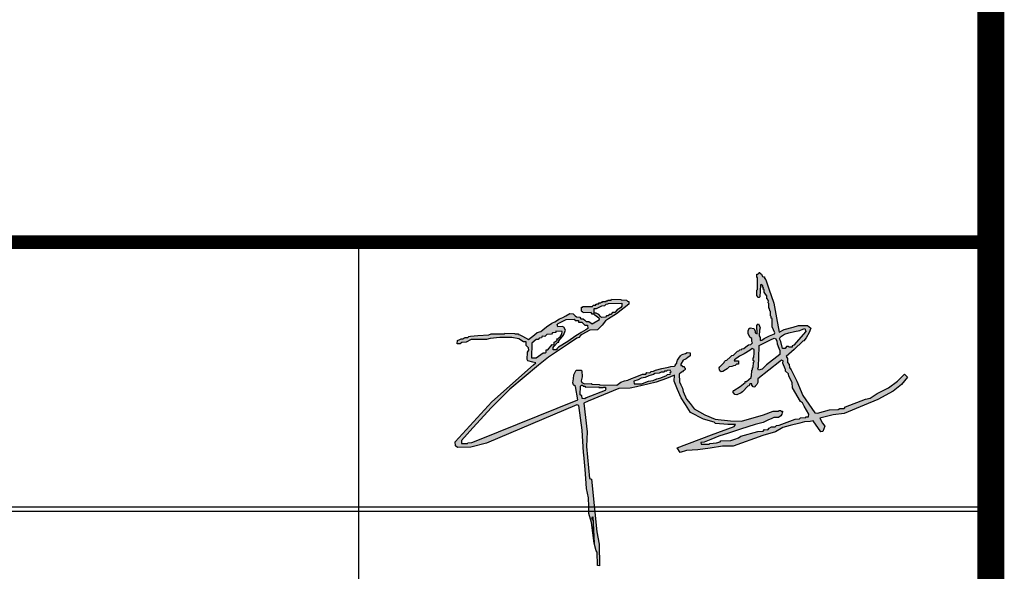
# Model space of a CAD drawing. Extents: x -168626 to 247311, y -2434 to 61135.
# Drawn here: x 212967 to 216624, y 38886 to 40937 of the extents above; entities that cross this region are included whole.
import ezdxf

# ---------------------------------------------------------------- set-up
doc = ezdxf.new("R2010")
doc.units = 0
doc.header["$LTSCALE"] = 1000
doc.header["$MEASUREMENT"] = 0
doc.linetypes.add('DASHED', pattern=[0.75, 0.5, -0.25])
doc.layers.add('JJ', color=252, linetype='Continuous')
doc.layers.add('PUB_TITLE', color=4, linetype='Continuous')
doc.layers.add('屋面支撑', color=7, linetype='DASHED', lineweight=25)

# ---------------------------------------------------------------- blocks, each defined once
blk = doc.blocks.new('A$C3C5C7347')
at = {"linetype": 'Continuous'}
h = blk.add_hatch(color=4, dxfattribs=at)
h.dxf.hatch_style = 1
h.paths.add_polyline_path([(-781.7, 19648.4), (-766.1, 19658.3), (-749.8, 19663.4), (-729.1, 19667.9), (-709.7, 19672.1), (-697.9, 19676.3), (-690.6, 19678.9), (-686.8, 19668.3), (-731.5, 19617), (-737.4, 19614.3), (-737.6, 19609.3), (-748.7, 19609.9), (-753, 19612.6), (-758.4, 19612.6), (-763.3, 19604.6), (-773.7, 19604.5), (-779.5, 19630.5), (-784.8, 19641.1)], flags=16)
h.paths.add_polyline_path([(-860.7, 19615.3), (-838, 19626.8), (-818.4, 19636.8), (-805.3, 19643.5), (-798.8, 19641.2), (-794.4, 19631.6), (-793.2, 19621.5), (-787.7, 19606.5), (-784.2, 19596.8), (-784, 19582.4), (-833.5, 19543.8), (-849.1, 19527.4), (-862.7, 19523.9), (-864.9, 19528.6), (-862.7, 19536.3), (-859.9, 19611)], flags=16)
h.paths.add_polyline_path([(-1190.5, 19515), (-1187.9, 19517.7), (-1190.4, 19520), (-1191, 19523.5), (-1202.2, 19523.3), (-1202.8, 19520.8), (-1212.4, 19520.4), (-1213.6, 19517.1), (-1224.1, 19516.4), (-1231.9, 19513.4), (-1248.2, 19512.1), (-1253.5, 19508.3), (-1270.6, 19502.5), (-1284.2, 19497.3), (-1298.5, 19494.7), (-1310.1, 19488.7), (-1325.9, 19483.7), (-1324.5, 19473.4), (-1296.8, 19473.8), (-1287.9, 19476.9), (-1271.7, 19483.6), (-1254.6, 19486.1), (-1240.6, 19491.5), (-1225.6, 19495.6), (-1204.5, 19504.8), (-1200.7, 19507.9), (-1191.4, 19508.7), (-1190.4, 19512.2)], flags=16)
h.paths.add_polyline_path([(-1517.8, 19419.4), (-1519.5, 19428.4), (-1525.7, 19432.4), (-1523.9, 19464.3), (-1520.9, 19468.5), (-1516, 19467.8), (-1514.5, 19464.6), (-1507.8, 19464.6), (-1505.6, 19461), (-1456.5, 19461.6), (-1456.4, 19459.3), (-1440.1, 19459.5), (-1437.1, 19461.5), (-1431.1, 19460.8), (-1431.5, 19457.7), (-1429.6, 19453.6), (-1431.9, 19448.5), (-1502.9, 19421.4), (-1507.7, 19417.7), (-1518.5, 19418.3)], flags=16)
h.paths.add_polyline_path([(-1473.1, 19736.5), (-1472.9, 19752.8), (-1464.2, 19754), (-1447.7, 19762.2), (-1444.6, 19763.8), (-1433.7, 19764.9), (-1428.5, 19770), (-1421.7, 19770.4), (-1421.9, 19772.5), (-1370.5, 19772.6), (-1370.5, 19761.8), (-1375.9, 19755.9), (-1387.8, 19748.5), (-1396.8, 19738.9), (-1404.6, 19738.9), (-1410.8, 19731), (-1417.1, 19730.6), (-1420.9, 19725.9), (-1427.8, 19725.7), (-1431.1, 19721.1), (-1446.1, 19720), (-1449.4, 19723.8), (-1455.8, 19731.1), (-1461.1, 19733.9), (-1466, 19736.5), (-1470.6, 19736.6)], flags=16)
h.paths.add_polyline_path([(-1604.2, 19633), (-1587.7, 19654.2), (-1580.3, 19672.6), (-1586.3, 19683.8), (-1592.6, 19686.5), (-1607.7, 19685.1), (-1610.7, 19693.7), (-1606.9, 19698.1), (-1576.8, 19711.9), (-1547.4, 19713.3), (-1544, 19708.6), (-1531.3, 19708.2), (-1531.5, 19702.5), (-1518.6, 19702.3), (-1507.9, 19690.8), (-1497.5, 19691), (-1497.2, 19678.4), (-1504.3, 19674.1), (-1521.4, 19663.7), (-1529.3, 19658.9), (-1541.9, 19651.2), (-1570.5, 19630.7), (-1605.3, 19609.4), (-1612.2, 19602.9), (-1612.2, 19600.2), (-1625.8, 19600.2), (-1625.8, 19608.7), (-1623, 19612.2), (-1608.4, 19628.2), (-1604.6, 19627.9)], flags=16)
h.paths.add_polyline_path([(-1622, 19618.8), (-1622.4, 19628.8), (-1616.4, 19630.3), (-1610.5, 19635.4), (-1611.4, 19640), (-1606.5, 19640.9), (-1604.9, 19645.9), (-1600.5, 19646), (-1593.7, 19657.9), (-1592.2, 19668.4), (-1616.2, 19668.7), (-1616.2, 19664.3), (-1628.3, 19662.4), (-1631.7, 19658.1), (-1648.6, 19656.9), (-1656.6, 19649.2), (-1666.7, 19650.2), (-1669.5, 19643.7), (-1677.3, 19643.5), (-1681.2, 19638.6), (-1688.8, 19638.5), (-1705.3, 19624.7), (-1706.4, 19570.4), (-1688.2, 19570.1), (-1663, 19588.6), (-1654, 19588.7), (-1651.2, 19591.5), (-1651.2, 19599.9), (-1645.8, 19599.9), (-1628.8, 19619), (-1624.3, 19618.6)], flags=16)
h.paths.add_polyline_path([(-1980.7, 19634.4), (-1978.4, 19635.4), (-1974.9, 19636.9), (-1971.8, 19638.2), (-1967.8, 19640), (-1960.7, 19640.7), (-1956.9, 19643), (-1952.2, 19645.9), (-1942, 19645.9), (-1939.3, 19648.7), (-1933.2, 19650.9), (-1904.8, 19652.7), (-1864.1, 19655.4), (-1855.8, 19658.7), (-1806.4, 19659.6), (-1804.7, 19661.5), (-1768.4, 19661), (-1767.7, 19659.3), (-1754.3, 19659.3), (-1754.2, 19656.2), (-1749.9, 19655.9), (-1739.2, 19650), (-1716.8, 19637.7), (-1695.5, 19655.3), (-1684.8, 19664.7), (-1671.9, 19668.3), (-1664.5, 19673.9), (-1650, 19685.4), (-1630.3, 19699), (-1619.6, 19704.4), (-1602, 19715), (-1589.8, 19719.8), (-1578.7, 19725.8), (-1563.2, 19734.3), (-1551.9, 19734.1), (-1543.5, 19725.5), (-1538.4, 19722.1), (-1527.1, 19720.6), (-1522.4, 19715), (-1514.7, 19714.8), (-1507.5, 19709.7), (-1502.4, 19704.6), (-1493.5, 19704.7), (-1481.2, 19695.8), (-1453.4, 19712.5), (-1453.9, 19715.9), (-1455.7, 19716.9), (-1471.1, 19728), (-1473.7, 19730.5), (-1474, 19732.2), (-1481.6, 19732.3), (-1481.9, 19735.6), (-1483.4, 19735.7), (-1484.2, 19736.4), (-1484.4, 19738), (-1514.3, 19737.8), (-1514.8, 19739.5), (-1515.3, 19741.2), (-1517.6, 19741.4), (-1519.9, 19743.7), (-1520.3, 19758), (-1516, 19758.1), (-1515.3, 19760.7), (-1480, 19760.3), (-1476.6, 19765.2), (-1467.1, 19765.7), (-1467.3, 19769), (-1463.3, 19769.2), (-1463.4, 19770.9), (-1456.2, 19771.3), (-1455.7, 19774.3), (-1448.1, 19774.3), (-1447.3, 19776.5), (-1442.8, 19776.7), (-1442.1, 19779.7), (-1428.4, 19779.1), (-1428.3, 19782.3), (-1423.3, 19782.1), (-1422.7, 19784), (-1409.8, 19784.3), (-1409.3, 19787.6), (-1373.9, 19787.3), (-1373.1, 19785.2), (-1353.8, 19784.9), (-1349.2, 19780.1), (-1344.3, 19779.3), (-1344.2, 19769.8), (-1390.9, 19733), (-1420.1, 19715.4), (-1431.7, 19707.6), (-1443.4, 19691.7), (-1461, 19674.2), (-1488.8, 19673), (-1519.5, 19656.1), (-1524.6, 19653.3), (-1530.8, 19645.9), (-1538.2, 19643.6), (-1568.7, 19622.3), (-1642.5, 19572.2), (-1680.2, 19542.2), (-1787, 19453.1), (-1854.1, 19385.9), (-1924.5, 19309.2), (-1966.2, 19262.8), (-1965.5, 19251.9), (-1944, 19251.7), (-1942.6, 19254.2), (-1927.5, 19254.6), (-1905.1, 19264.2), (-1533.6, 19413.6), (-1543.1, 19463.8), (-1549.5, 19469.2), (-1552.2, 19476.7), (-1550.6, 19491.5), (-1549, 19506.4), (-1540.4, 19524.1), (-1527.8, 19524.6), (-1521.7, 19524.5), (-1519, 19521.6), (-1518.4, 19499.4), (-1521.1, 19484.1), (-1519.5, 19478.7), (-1509.5, 19473.7), (-1484.1, 19474), (-1480.7, 19471.5), (-1454.8, 19471.4), (-1452.1, 19469), (-1389.4, 19468.3), (-1374.4, 19479.2), (-1361.1, 19484.3), (-1348.4, 19487.4), (-1334.2, 19492.7), (-1320.6, 19498.3), (-1293.5, 19508.8), (-1282, 19509), (-1277.9, 19514.9), (-1266.1, 19514.6), (-1261.6, 19519.4), (-1252.5, 19520.4), (-1245.3, 19524.6), (-1221.7, 19530.8), (-1209.9, 19532.7), (-1197.7, 19534.7), (-1188.9, 19537.6), (-1174.5, 19538.8), (-1174, 19540.9), (-1170.7, 19541), (-1170.9, 19545.8), (-1166.8, 19550), (-1166.4, 19554.3), (-1164.1, 19561.1), (-1159.4, 19568.1), (-1152.5, 19577.3), (-1149.5, 19581.3), (-1143.3, 19584), (-1134, 19586.2), (-1127.4, 19589.3), (-1116.2, 19588.8), (-1116.5, 19577.7), (-1125.3, 19571.7), (-1131.1, 19566.2), (-1136.6, 19563.8), (-1142.3, 19561.3), (-1151.4, 19546.3), (-1151.9, 19541.7), (-1146.9, 19541.8), (-1145.6, 19538.1), (-1138.8, 19537.7), (-1137.7, 19532.3), (-1135.5, 19531.7), (-1135.5, 19526), (-1138, 19523.6), (-1143, 19521.8), (-1144.7, 19517.9), (-1149.4, 19516.4), (-1157.7, 19509.5), (-1156.1, 19481.3), (-1151.7, 19469.7), (-1145.4, 19457.1), (-1142.8, 19444.7), (-1130, 19416.3), (-1117.3, 19400), (-1101.9, 19380.2), (-1061.9, 19358.1), (-1023.9, 19341.8), (-967.2, 19335.9), (-925.9, 19334.5), (-843.8, 19357.9), (-808.4, 19372), (-788.9, 19371.1), (-787.9, 19374.3), (-780.2, 19374.7), (-778.3, 19371.9), (-773.7, 19371.9), (-773.7, 19368.9), (-775.3, 19365.2), (-775.7, 19361.1), (-780, 19353.9), (-789, 19348.2), (-797, 19348.4), (-806.6, 19347.6), (-811.3, 19345.7), (-816.1, 19343.7), (-825.5, 19339.9), (-845.2, 19330), (-875.6, 19322), (-929.4, 19305.2), (-974.6, 19289.8), (-1010.1, 19279.2), (-1040.2, 19266.8), (-1065.1, 19256.6), (-1076.9, 19255.6), (-1076.4, 19248.9), (-1046.6, 19248.6), (-1043.9, 19251.4), (-1019.1, 19254.5), (-1005.7, 19257.1), (-1002.4, 19261.5), (-965.4, 19262), (-950.6, 19267.5), (-937.2, 19272.4), (-928.5, 19278.1), (-865.2, 19296.6), (-845.1, 19297.2), (-840.4, 19303.1), (-828.2, 19302.5), (-823.8, 19308.5), (-814.9, 19312.8), (-800.9, 19313.2), (-795.7, 19318.3), (-786.3, 19319.4), (-726.5, 19342.2), (-710.7, 19342.6), (-706.6, 19347.4), (-686.8, 19347.6), (-686.8, 19350.3), (-677.2, 19350.4), (-675.8, 19360.2), (-693, 19390.2), (-700, 19402.5), (-707, 19408), (-737.1, 19458.3), (-738.1, 19477.7), (-750.8, 19501.3), (-752, 19511), (-762.4, 19520.2), (-762.1, 19526), (-764.2, 19528.8), (-772.6, 19550.5), (-771.5, 19559.3), (-777.4, 19561.7), (-783.6, 19556.3), (-865.9, 19491.9), (-865.1, 19478.4), (-869.4, 19470.8), (-875.1, 19464.4), (-876.5, 19460.5), (-883.3, 19462.5), (-887.9, 19468.3), (-888.1, 19473.1), (-895, 19472.8), (-897.6, 19466.1), (-902, 19464.1), (-922.6, 19443.8), (-927.2, 19439.3), (-943.1, 19432.9), (-950.8, 19433.6), (-958, 19444.1), (-954.9, 19448.8), (-931.3, 19463.6), (-912.6, 19478.1), (-911.9, 19481.6), (-907.7, 19482), (-890.5, 19496.9), (-890.8, 19500.5), (-888.5, 19502.4), (-888.1, 19524), (-885, 19525.2), (-885.3, 19532.4), (-883, 19533.8), (-881.8, 19554), (-879.6, 19555.1), (-879.6, 19557.9), (-883.1, 19559.9), (-882.3, 19569.6), (-879.9, 19571.2), (-879.1, 19589), (-878.6, 19601.3), (-886.4, 19604.7), (-894.4, 19598.3), (-915.6, 19584.3), (-933.4, 19575.7), (-952.4, 19562), (-953.5, 19558.5), (-937.7, 19559.2), (-937.5, 19547), (-944.6, 19546.8), (-949.8, 19541.1), (-956.2, 19540.4), (-962.6, 19537.8), (-972.5, 19536.2), (-978.8, 19529.4), (-985.2, 19525.3), (-995, 19519.3), (-1001.8, 19518.2), (-1006.4, 19522.1), (-1008, 19525.6), (-1009.1, 19532.6), (-1007, 19536.4), (-990.7, 19552), (-988.8, 19556.9), (-985.4, 19560.2), (-980.5, 19561.7), (-968.8, 19572.7), (-961.4, 19578.7), (-955.3, 19579.4), (-940.9, 19594.7), (-935.7, 19595.5), (-931.9, 19599.9), (-925, 19600.5), (-924.6, 19602.8), (-918, 19604.7), (-910, 19610.3), (-900.4, 19618.4), (-891.3, 19619.1), (-885.7, 19625.8), (-887.6, 19630.1), (-888, 19641.4), (-893.7, 19645.2), (-901.1, 19659.4), (-900.9, 19671.5), (-899.5, 19673.2), (-898.7, 19677.4), (-894.4, 19681.5), (-880.9, 19679.5), (-875.5, 19670.8), (-875.5, 19662.7), (-868.5, 19658.6), (-869.4, 19689.6), (-865.8, 19695.5), (-862.9, 19696), (-861, 19691.5), (-859.3, 19687.7), (-856.7, 19681.6), (-859, 19672.8), (-860.3, 19651.8), (-856.4, 19645.2), (-856.7, 19638), (-856.9, 19634.4), (-850.3, 19635.7), (-841.8, 19641.3), (-822.6, 19652.1), (-810.2, 19656.7), (-803, 19659.3), (-802.2, 19663.2), (-811.8, 19685.6), (-812.6, 19716), (-816.4, 19717.9), (-816.3, 19724), (-818.7, 19726.2), (-818.3, 19742.6), (-821.2, 19745.2), (-821.5, 19753.5), (-824.5, 19755.1), (-824.2, 19772.1), (-826.5, 19774.7), (-825.9, 19782.2), (-828.4, 19783.8), (-828.7, 19787.9), (-831.4, 19789.8), (-831.8, 19800.6), (-836.7, 19806.5), (-842, 19814.2), (-842.4, 19823.9), (-845.1, 19824.7), (-844.8, 19831), (-847.6, 19832.6), (-847.1, 19839.3), (-850.5, 19839.6), (-850.3, 19842.4), (-855.8, 19841.9), (-857.5, 19796.9), (-860.7, 19794.4), (-865.6, 19794), (-866.9, 19797.5), (-866.2, 19799.4), (-868.9, 19800.5), (-869.2, 19821.8), (-866.6, 19823.6), (-866.6, 19867.4), (-869, 19871), (-869.2, 19880.7), (-865.2, 19881.6), (-864.4, 19883.2), (-861.3, 19883.4), (-860.8, 19886.2), (-860.5, 19887.5), (-858, 19887), (-857.2, 19883.3), (-854.4, 19882.8), (-852.1, 19880.8), (-850.1, 19879), (-849, 19875.3), (-848.2, 19872.3), (-844.2, 19870.6), (-841.2, 19871.4), (-840.9, 19866.1), (-835.6, 19860.5), (-825, 19826.9), (-806.1, 19773.8), (-796.4, 19719.1), (-786.8, 19665.4), (-767.7, 19674.7), (-733.9, 19684.5), (-714.5, 19690.7), (-680.8, 19690.3), (-668.3, 19680.6), (-675.1, 19663.9), (-686.3, 19644.6), (-694.8, 19632.9), (-698.6, 19631.5), (-730.8, 19601.2), (-760.6, 19574.7), (-755.5, 19567), (-754.9, 19552), (-749.2, 19545.1), (-748.2, 19534.6), (-741.7, 19525), (-721.1, 19483.6), (-698.7, 19429.8), (-653.6, 19365.8), (-643.7, 19364.5), (-598.9, 19376.1), (-566.9, 19377.3), (-561.3, 19381.5), (-544.4, 19381.9), (-539.4, 19387.9), (-465, 19415.8), (-448.2, 19420.4), (-422.7, 19437.6), (-379.7, 19458.6), (-347.1, 19482.9), (-321.1, 19508.8), (-310, 19497.8), (-332.2, 19470.5), (-362.4, 19446.5), (-420.2, 19414.7), (-471.1, 19393.6), (-500.3, 19381.5), (-544.8, 19363.4), (-585.2, 19358.5), (-615.1, 19351.1), (-634.9, 19346.2), (-625.8, 19327.1), (-616.3, 19316.5), (-624.1, 19295.8), (-631.6, 19294.7), (-660, 19335.7), (-671.4, 19333.4), (-691.7, 19332), (-710, 19327.3), (-745.6, 19318), (-772.8, 19310.9), (-800.1, 19295.4), (-846.5, 19281.5), (-957.2, 19241.9), (-996.8, 19241.5), (-1042.7, 19234.4), (-1088.6, 19227.3), (-1129.8, 19225.7), (-1154.3, 19217.7), (-1164.8, 19235.4), (-1037.4, 19283.1), (-953, 19314.7), (-947.9, 19321.5), (-976.7, 19321.6), (-1022.3, 19325.4), (-1027.3, 19330.6), (-1067.2, 19341.7), (-1115.7, 19367.2), (-1134.4, 19396.4), (-1150.4, 19421.5), (-1163.5, 19452.4), (-1176.5, 19483.1), (-1175.4, 19506), (-1205.2, 19492.6), (-1242.7, 19479.7), (-1273.6, 19472.1), (-1294.6, 19466.9), (-1316, 19462.3), (-1340.2, 19457.4), (-1381.2, 19456.5), (-1495.1, 19408.3), (-1511.4, 19401.4), (-1499.8, 19295.1), (-1501.3, 19240.9), (-1490.8, 19121.3), (-1483.8, 19118.5), (-1463.4, 18923.2), (-1454.2, 18877), (-1454, 18796), (-1461.2, 18798.4), (-1462.2, 18848), (-1465.7, 18852.4), (-1472.8, 18880.5), (-1476.9, 18917.9), (-1476.2, 18935.9), (-1475.3, 18965), (-1482.2, 18972.3), (-1478.6, 18978.8), (-1472.8, 18880.5), (-1483.6, 18958.1), (-1492.5, 18991.1), (-1493.1, 19017.8), (-1493.9, 19049), (-1501.4, 19084.6), (-1503.9, 19121.8), (-1506.2, 19154.6), (-1512.3, 19209.9), (-1513.1, 19217.9), (-1518, 19300.4), (-1529.7, 19393.1), (-1537.9, 19394.7), (-1873, 19253.2), (-1931.3, 19237.3), (-1980.6, 19236.8), (-1988.6, 19242.3), (-1989.5, 19257.6), (-1853.1, 19405.9), (-1699.2, 19544.4), (-1690.4, 19551.5), (-1700.5, 19554.1), (-1719.4, 19559), (-1721.8, 19563.8), (-1721.2, 19591.4), (-1716.2, 19598.2), (-1717.4, 19607.4), (-1725.9, 19615.5), (-1726.1, 19629), (-1735.7, 19628.9), (-1752.6, 19641.2), (-1779, 19646), (-1823.4, 19646), (-1859.5, 19642.3), (-1873.5, 19637.8), (-1929.9, 19637.8), (-1949.1, 19628.8), (-1965.4, 19627.2), (-1970.6, 19621.4), (-1981.7, 19622.6)])
at = {"color": 4, "linetype": 'Continuous'}
for points in [[(-7000, 20000), (0, 20000), (0, 14000), (-7000, 14000)], [(-1980.7, 19634.4), (-1978.4, 19635.4), (-1974.9, 19636.9), (-1971.8, 19638.2), (-1967.8, 19640), (-1960.7, 19640.7), (-1956.9, 19643), (-1952.2, 19645.9), (-1942, 19645.9), (-1939.3, 19648.7), (-1933.2, 19650.9), (-1904.8, 19652.7), (-1864.1, 19655.4), (-1855.8, 19658.7), (-1806.4, 19659.6), (-1804.7, 19661.5), (-1768.4, 19661), (-1767.7, 19659.3), (-1754.3, 19659.3), (-1754.2, 19656.2), (-1749.9, 19655.9), (-1739.2, 19650), (-1716.8, 19637.7), (-1695.5, 19655.3), (-1684.8, 19664.7), (-1671.9, 19668.3), (-1664.5, 19673.9), (-1650, 19685.4), (-1630.3, 19699), (-1619.6, 19704.4), (-1602, 19715), (-1589.8, 19719.8), (-1578.7, 19725.8), (-1563.2, 19734.3), (-1551.9, 19734.1), (-1543.5, 19725.5), (-1538.4, 19722.1), (-1527.1, 19720.6), (-1522.4, 19715), (-1514.7, 19714.8), (-1507.5, 19709.7), (-1502.4, 19704.6), (-1493.5, 19704.7), (-1481.2, 19695.8), (-1453.4, 19712.5), (-1453.9, 19715.9), (-1455.7, 19716.9), (-1471.1, 19728), (-1473.7, 19730.5), (-1474, 19732.2), (-1481.6, 19732.3), (-1481.9, 19735.6), (-1483.4, 19735.7), (-1484.2, 19736.4), (-1484.4, 19738), (-1514.3, 19737.8), (-1514.8, 19739.5), (-1515.3, 19741.2), (-1517.6, 19741.4), (-1519.9, 19743.7), (-1520.3, 19758), (-1516, 19758.1), (-1515.3, 19760.7), (-1480, 19760.3), (-1476.6, 19765.2), (-1467.1, 19765.7), (-1467.3, 19769), (-1463.3, 19769.2), (-1463.4, 19770.9), (-1456.2, 19771.3), (-1455.7, 19774.3), (-1448.1, 19774.3), (-1447.3, 19776.5), (-1442.8, 19776.7), (-1442.1, 19779.7), (-1428.4, 19779.1), (-1428.3, 19782.3), (-1423.3, 19782.1), (-1422.7, 19784), (-1409.8, 19784.3), (-1409.3, 19787.6), (-1373.9, 19787.3), (-1373.1, 19785.2), (-1353.8, 19784.9), (-1349.2, 19780.1), (-1344.3, 19779.3), (-1344.2, 19769.8), (-1390.9, 19733), (-1420.1, 19715.4), (-1431.7, 19707.6), (-1443.4, 19691.7), (-1461, 19674.2), (-1488.8, 19673), (-1519.5, 19656.1), (-1524.6, 19653.3), (-1530.8, 19645.9), (-1538.2, 19643.6), (-1568.7, 19622.3), (-1642.5, 19572.2), (-1680.2, 19542.2), (-1787, 19453.1), (-1854.1, 19385.9), (-1924.5, 19309.2), (-1966.2, 19262.8), (-1965.5, 19251.9), (-1944, 19251.7), (-1942.6, 19254.2), (-1927.5, 19254.6), (-1905.1, 19264.2), (-1533.6, 19413.6), (-1543.1, 19463.8), (-1549.5, 19469.2), (-1552.2, 19476.7), (-1550.6, 19491.5), (-1549, 19506.4), (-1540.4, 19524.1), (-1527.8, 19524.6), (-1521.7, 19524.5), (-1519, 19521.6), (-1518.4, 19499.4), (-1521.1, 19484.1), (-1519.5, 19478.7), (-1509.5, 19473.7), (-1484.1, 19474), (-1480.7, 19471.5), (-1454.8, 19471.4), (-1452.1, 19469), (-1389.4, 19468.3), (-1374.4, 19479.2), (-1361.1, 19484.3), (-1348.4, 19487.4), (-1334.2, 19492.7), (-1320.6, 19498.3), (-1293.5, 19508.8), (-1282, 19509), (-1277.9, 19514.9), (-1266.1, 19514.6), (-1261.6, 19519.4), (-1252.5, 19520.4), (-1245.3, 19524.6), (-1221.7, 19530.8), (-1209.9, 19532.7), (-1197.7, 19534.7), (-1188.9, 19537.6), (-1174.5, 19538.8), (-1174, 19540.9), (-1170.7, 19541), (-1170.9, 19545.8), (-1166.8, 19550), (-1166.4, 19554.3), (-1164.1, 19561.1), (-1159.4, 19568.1), (-1152.5, 19577.3), (-1149.5, 19581.3), (-1143.3, 19584), (-1134, 19586.2), (-1127.4, 19589.3), (-1116.2, 19588.8), (-1116.5, 19577.7), (-1125.3, 19571.7), (-1131.1, 19566.2), (-1136.6, 19563.8), (-1142.3, 19561.3), (-1151.4, 19546.3), (-1151.9, 19541.7), (-1146.9, 19541.8), (-1145.6, 19538.1), (-1138.8, 19537.7), (-1137.7, 19532.3), (-1135.5, 19531.7), (-1135.5, 19526), (-1138, 19523.6), (-1143, 19521.8), (-1144.7, 19517.9), (-1149.4, 19516.4), (-1157.7, 19509.5), (-1156.1, 19481.3), (-1151.7, 19469.7), (-1145.4, 19457.1), (-1142.8, 19444.7), (-1130, 19416.3), (-1117.3, 19400), (-1101.9, 19380.2), (-1061.9, 19358.1), (-1023.9, 19341.8), (-967.2, 19335.9), (-925.9, 19334.5), (-843.8, 19357.9), (-808.4, 19372), (-788.9, 19371.1), (-787.9, 19374.3), (-780.2, 19374.7), (-778.3, 19371.9), (-773.7, 19371.9), (-773.7, 19368.9), (-775.3, 19365.2), (-775.7, 19361.1), (-780, 19353.9), (-789, 19348.2), (-797, 19348.4), (-806.6, 19347.6), (-811.3, 19345.7), (-816.1, 19343.7), (-825.5, 19339.9), (-845.2, 19330), (-875.6, 19322), (-929.4, 19305.2), (-974.6, 19289.8), (-1010.1, 19279.2), (-1040.2, 19266.8), (-1065.1, 19256.6), (-1076.9, 19255.6), (-1076.4, 19248.9), (-1046.6, 19248.6), (-1043.9, 19251.4), (-1019.1, 19254.5), (-1005.7, 19257.1), (-1002.4, 19261.5), (-965.4, 19262), (-950.6, 19267.5), (-937.2, 19272.4), (-928.5, 19278.1), (-865.2, 19296.6), (-845.1, 19297.2), (-840.4, 19303.1), (-828.2, 19302.5), (-823.8, 19308.5), (-814.9, 19312.8), (-800.9, 19313.2), (-795.7, 19318.3), (-786.3, 19319.4), (-726.5, 19342.2), (-710.7, 19342.6), (-706.6, 19347.4), (-686.8, 19347.6), (-686.8, 19350.3), (-677.2, 19350.4), (-675.8, 19360.2), (-693, 19390.2), (-700, 19402.5), (-707, 19408), (-737.1, 19458.3), (-738.1, 19477.7), (-750.8, 19501.3), (-752, 19511), (-762.4, 19520.2), (-762.1, 19526), (-764.2, 19528.8), (-772.6, 19550.5), (-771.5, 19559.3), (-777.4, 19561.7), (-783.6, 19556.3), (-865.9, 19491.9), (-865.1, 19478.4), (-869.4, 19470.8), (-875.1, 19464.4), (-876.5, 19460.5), (-883.3, 19462.5), (-887.9, 19468.3), (-888.1, 19473.1), (-895, 19472.8), (-897.6, 19466.1), (-902, 19464.1), (-922.6, 19443.8), (-927.2, 19439.3), (-943.1, 19432.9), (-950.8, 19433.6), (-958, 19444.1), (-954.9, 19448.8), (-931.3, 19463.6), (-912.6, 19478.1), (-911.9, 19481.6), (-907.7, 19482), (-890.5, 19496.9), (-890.8, 19500.5), (-888.5, 19502.4), (-888.1, 19524), (-885, 19525.2), (-885.3, 19532.4), (-883, 19533.8), (-881.8, 19554), (-879.6, 19555.1), (-879.6, 19557.9), (-883.1, 19559.9), (-882.3, 19569.6), (-879.9, 19571.2), (-879.1, 19589), (-878.6, 19601.3), (-886.4, 19604.7), (-894.4, 19598.3), (-915.6, 19584.3), (-933.4, 19575.7), (-952.4, 19562), (-953.5, 19558.5), (-937.7, 19559.2), (-937.5, 19547), (-944.6, 19546.8), (-949.8, 19541.1), (-956.2, 19540.4), (-962.6, 19537.8), (-972.5, 19536.2), (-978.8, 19529.4), (-985.2, 19525.3), (-995, 19519.3), (-1001.8, 19518.2), (-1006.4, 19522.1), (-1008, 19525.6), (-1009.1, 19532.6), (-1007, 19536.4), (-990.7, 19552), (-988.8, 19556.9), (-985.4, 19560.2), (-980.5, 19561.7), (-968.8, 19572.7), (-961.4, 19578.7), (-955.3, 19579.4), (-940.9, 19594.7), (-935.7, 19595.5), (-931.9, 19599.9), (-925, 19600.5), (-924.6, 19602.8), (-918, 19604.7), (-910, 19610.3), (-900.4, 19618.4), (-891.3, 19619.1), (-885.7, 19625.8), (-887.6, 19630.1), (-888, 19641.4), (-893.7, 19645.2), (-901.1, 19659.4), (-900.9, 19671.5), (-899.5, 19673.2), (-898.7, 19677.4), (-894.4, 19681.5), (-880.9, 19679.5), (-875.5, 19670.8), (-875.5, 19662.7), (-868.5, 19658.6), (-869.4, 19689.6), (-865.8, 19695.5), (-862.9, 19696), (-861, 19691.5), (-859.3, 19687.7), (-856.7, 19681.6), (-859, 19672.8), (-860.3, 19651.8), (-856.4, 19645.2), (-856.7, 19638), (-856.9, 19634.4), (-850.3, 19635.7), (-841.8, 19641.3), (-822.6, 19652.1), (-810.2, 19656.7), (-803, 19659.3), (-802.2, 19663.2), (-811.8, 19685.6), (-812.6, 19716), (-816.4, 19717.9), (-816.3, 19724), (-818.7, 19726.2), (-818.3, 19742.6), (-821.2, 19745.2), (-821.5, 19753.5), (-824.5, 19755.1), (-824.2, 19772.1), (-826.5, 19774.7), (-825.9, 19782.2), (-828.4, 19783.8), (-828.7, 19787.9), (-831.4, 19789.8), (-831.8, 19800.6), (-836.7, 19806.5), (-842, 19814.2), (-842.4, 19823.9), (-845.1, 19824.7), (-844.8, 19831), (-847.6, 19832.6), (-847.1, 19839.3), (-850.5, 19839.6), (-850.3, 19842.4), (-855.8, 19841.9), (-857.5, 19796.9), (-860.7, 19794.4), (-865.6, 19794), (-866.9, 19797.5), (-866.2, 19799.4), (-868.9, 19800.5), (-869.2, 19821.8), (-866.6, 19823.6), (-866.6, 19867.4), (-869, 19871), (-869.2, 19880.7), (-865.2, 19881.6), (-864.4, 19883.2), (-861.3, 19883.4), (-860.8, 19886.2), (-860.5, 19887.5), (-858, 19887), (-857.2, 19883.3), (-854.4, 19882.8), (-852.1, 19880.8), (-850.1, 19879), (-849, 19875.3), (-848.2, 19872.3), (-844.2, 19870.6), (-841.2, 19871.4), (-840.9, 19866.1), (-835.6, 19860.5), (-825, 19826.9), (-806.1, 19773.8), (-796.4, 19719.1), (-786.8, 19665.4), (-767.7, 19674.7), (-733.9, 19684.5), (-714.5, 19690.7), (-680.8, 19690.3), (-668.3, 19680.6), (-675.1, 19663.9), (-686.3, 19644.6), (-694.8, 19632.9), (-698.6, 19631.5), (-730.8, 19601.2), (-760.6, 19574.7), (-755.5, 19567), (-754.9, 19552), (-749.2, 19545.1), (-748.2, 19534.6), (-741.7, 19525), (-721.1, 19483.6), (-698.7, 19429.8), (-653.6, 19365.8), (-643.7, 19364.5), (-598.9, 19376.1), (-566.9, 19377.3), (-561.3, 19381.5), (-544.4, 19381.9), (-539.4, 19387.9), (-465, 19415.8), (-448.2, 19420.4), (-422.7, 19437.6), (-379.7, 19458.6), (-347.1, 19482.9), (-321.1, 19508.8), (-310, 19497.8), (-332.2, 19470.5), (-362.4, 19446.5), (-420.2, 19414.7), (-471.1, 19393.6), (-500.3, 19381.5), (-544.8, 19363.4), (-585.2, 19358.5), (-615.1, 19351.1), (-634.9, 19346.2), (-625.8, 19327.1), (-616.3, 19316.5), (-624.1, 19295.8), (-631.6, 19294.7), (-660, 19335.7), (-671.4, 19333.4), (-691.7, 19332), (-710, 19327.3), (-745.6, 19318), (-772.8, 19310.9), (-800.1, 19295.4), (-846.5, 19281.5), (-957.2, 19241.9), (-996.8, 19241.5), (-1042.7, 19234.4), (-1088.6, 19227.3), (-1129.8, 19225.7), (-1154.3, 19217.7), (-1164.8, 19235.4), (-1037.4, 19283.1), (-953, 19314.7), (-947.9, 19321.5), (-976.7, 19321.6), (-1022.3, 19325.4), (-1027.3, 19330.6), (-1067.2, 19341.7), (-1115.7, 19367.2), (-1134.4, 19396.4), (-1150.4, 19421.5), (-1163.5, 19452.4), (-1176.5, 19483.1), (-1175.4, 19506), (-1205.2, 19492.6), (-1242.7, 19479.7), (-1273.6, 19472.1), (-1294.6, 19466.9), (-1316, 19462.3), (-1340.2, 19457.4), (-1381.2, 19456.5), (-1495.1, 19408.3), (-1511.4, 19401.4), (-1499.8, 19295.1), (-1501.3, 19240.9), (-1490.8, 19121.3), (-1483.8, 19118.5), (-1463.4, 18923.2), (-1454.2, 18877), (-1454, 18796), (-1461.2, 18798.4), (-1462.2, 18848), (-1465.7, 18852.4), (-1472.8, 18880.5), (-1476.9, 18917.9), (-1476.2, 18935.9), (-1475.3, 18965), (-1482.2, 18972.3), (-1478.6, 18978.8), (-1472.8, 18880.5), (-1483.6, 18958.1), (-1492.5, 18991.1), (-1493.1, 19017.8), (-1493.9, 19049), (-1501.4, 19084.6), (-1503.9, 19121.8), (-1506.2, 19154.6), (-1512.3, 19209.9), (-1513.1, 19217.9), (-1518, 19300.4), (-1529.7, 19393.1), (-1537.9, 19394.7), (-1873, 19253.2), (-1931.3, 19237.3), (-1980.6, 19236.8), (-1988.6, 19242.3), (-1989.5, 19257.6), (-1853.1, 19405.9), (-1699.2, 19544.4), (-1690.4, 19551.5), (-1700.5, 19554.1), (-1719.4, 19559), (-1721.8, 19563.8), (-1721.2, 19591.4), (-1716.2, 19598.2), (-1717.4, 19607.4), (-1725.9, 19615.5), (-1726.1, 19629), (-1735.7, 19628.9), (-1752.6, 19641.2), (-1779, 19646), (-1823.4, 19646), (-1859.5, 19642.3), (-1873.5, 19637.8), (-1929.9, 19637.8), (-1949.1, 19628.8), (-1965.4, 19627.2), (-1970.6, 19621.4), (-1981.7, 19622.6)], [(-1473.1, 19736.5), (-1472.9, 19752.8), (-1464.2, 19754), (-1447.7, 19762.2), (-1444.6, 19763.8), (-1433.7, 19764.9), (-1428.5, 19770), (-1421.7, 19770.4), (-1421.9, 19772.5), (-1370.5, 19772.6), (-1370.5, 19761.8), (-1375.9, 19755.9), (-1387.8, 19748.5), (-1396.8, 19738.9), (-1404.6, 19738.9), (-1410.8, 19731), (-1417.1, 19730.6), (-1420.9, 19725.9), (-1427.8, 19725.7), (-1431.1, 19721.1), (-1446.1, 19720), (-1449.4, 19723.8), (-1455.8, 19731.1), (-1461.1, 19733.9), (-1466, 19736.5), (-1470.6, 19736.6)], [(-1604.2, 19633), (-1587.7, 19654.2), (-1580.3, 19672.6), (-1586.3, 19683.8), (-1592.6, 19686.5), (-1607.7, 19685.1), (-1610.7, 19693.7), (-1606.9, 19698.1), (-1576.8, 19711.9), (-1547.4, 19713.3), (-1544, 19708.6), (-1531.3, 19708.2), (-1531.5, 19702.5), (-1518.6, 19702.3), (-1507.9, 19690.8), (-1497.5, 19691), (-1497.2, 19678.4), (-1504.3, 19674.1), (-1521.4, 19663.7), (-1529.3, 19658.9), (-1541.9, 19651.2), (-1570.5, 19630.7), (-1605.3, 19609.4), (-1612.2, 19602.9), (-1612.2, 19600.2), (-1625.8, 19600.2), (-1625.8, 19608.7), (-1623, 19612.2), (-1608.4, 19628.2), (-1604.6, 19627.9)], [(-781.7, 19648.4), (-766.1, 19658.3), (-749.8, 19663.4), (-729.1, 19667.9), (-709.7, 19672.1), (-697.9, 19676.3), (-690.6, 19678.9), (-686.8, 19668.3), (-731.5, 19617), (-737.4, 19614.3), (-737.6, 19609.3), (-748.7, 19609.9), (-753, 19612.6), (-758.4, 19612.6), (-763.3, 19604.6), (-773.7, 19604.5), (-779.5, 19630.5), (-784.8, 19641.1)], [(-1622, 19618.8), (-1622.4, 19628.8), (-1616.4, 19630.3), (-1610.5, 19635.4), (-1611.4, 19640), (-1606.5, 19640.9), (-1604.9, 19645.9), (-1600.5, 19646), (-1593.7, 19657.9), (-1592.2, 19668.4), (-1616.2, 19668.7), (-1616.2, 19664.3), (-1628.3, 19662.4), (-1631.7, 19658.1), (-1648.6, 19656.9), (-1656.6, 19649.2), (-1666.7, 19650.2), (-1669.5, 19643.7), (-1677.3, 19643.5), (-1681.2, 19638.6), (-1688.8, 19638.5), (-1705.3, 19624.7), (-1706.4, 19570.4), (-1688.2, 19570.1), (-1663, 19588.6), (-1654, 19588.7), (-1651.2, 19591.5), (-1651.2, 19599.9), (-1645.8, 19599.9), (-1628.8, 19619), (-1624.3, 19618.6)], [(-860.7, 19615.3), (-838, 19626.8), (-818.4, 19636.8), (-805.3, 19643.5), (-798.8, 19641.2), (-794.4, 19631.6), (-793.2, 19621.5), (-787.7, 19606.5), (-784.2, 19596.8), (-784, 19582.4), (-833.5, 19543.8), (-849.1, 19527.4), (-862.7, 19523.9), (-864.9, 19528.6), (-862.7, 19536.3), (-859.9, 19611)], [(-1190.5, 19515), (-1187.9, 19517.7), (-1190.4, 19520), (-1191, 19523.5), (-1202.2, 19523.3), (-1202.8, 19520.8), (-1212.4, 19520.4), (-1213.6, 19517.1), (-1224.1, 19516.4), (-1231.9, 19513.4), (-1248.2, 19512.1), (-1253.5, 19508.3), (-1270.6, 19502.5), (-1284.2, 19497.3), (-1298.5, 19494.7), (-1310.1, 19488.7), (-1325.9, 19483.7), (-1324.5, 19473.4), (-1296.8, 19473.8), (-1287.9, 19476.9), (-1271.7, 19483.6), (-1254.6, 19486.1), (-1240.6, 19491.5), (-1225.6, 19495.6), (-1204.5, 19504.8), (-1200.7, 19507.9), (-1191.4, 19508.7), (-1190.4, 19512.2)], [(-1517.8, 19419.4), (-1519.5, 19428.4), (-1525.7, 19432.4), (-1523.9, 19464.3), (-1520.9, 19468.5), (-1516, 19467.8), (-1514.5, 19464.6), (-1507.8, 19464.6), (-1505.6, 19461), (-1456.5, 19461.6), (-1456.4, 19459.3), (-1440.1, 19459.5), (-1437.1, 19461.5), (-1431.1, 19460.8), (-1431.5, 19457.7), (-1429.6, 19453.6), (-1431.9, 19448.5), (-1502.9, 19421.4), (-1507.7, 19417.7), (-1518.5, 19418.3)]]:
    blk.add_lwpolyline(points, close=True, dxfattribs=at)
at = {"layer": 'JJ', "color": 4, "linetype": 'Continuous', "flags": 128}
for points in [[(-7000, 20000), (0, 20000)], [(-6997.8, 20000), (2.2, 20000)]]:
    blk.add_lwpolyline(points, dxfattribs=at)
at = {"layer": 'PUB_TITLE', "color": 4}
for p, q in [((-2.2, 20000), (-7002.2, 20000)), ((0, 20000), (-7000, 20000)), ((-2348.5, 20000), (-2348.5, 14000)), ((-7002.2, 19000), (-2.2, 19000)), ((-7000, 19000), (0, 19000)), ((-6984.2, 19015.7), (13.5, 19015.7))]:
    blk.add_line(p, q, dxfattribs=at)
at = {"layer": 'PUB_TITLE', "const_width": 50}
blk.add_lwpolyline([(0, 40000), (0, 0)], dxfattribs=at)
at = {"layer": 'PUB_TITLE', "color": 4, "const_width": 50}
for points in [[(-7002.2, 20000), (-2.2, 20000)], [(-7000, 20000), (0, 20000)]]:
    blk.add_lwpolyline(points, dxfattribs=at)
blk.add_lwpolyline([(-7002.2, 20000), (-2.2, 20000), (-2.2, 14000), (-7002.2, 14000)], close=True, dxfattribs=at)

msp = doc.modelspace()

# ---------------------------------------------------------------- linework, layer by layer
at = {"layer": 'PUB_TITLE', "color": 4, "linetype": 'ByBlock', "const_width": 100}
msp.add_lwpolyline([(145774.4, 20134.9), (216574.4, 20134.9), (216574.4, 60134.9), (145774.4, 60134.9)], close=True, dxfattribs=at)

# ---------------------------------------------------------------- block references
at = {"layer": '屋面支撑', "linetype": 'ByBlock'}
msp.add_blockref('A$C3C5C7347', (216574.4, 20109.9), dxfattribs=at)

doc.saveas('drawing.dxf')
